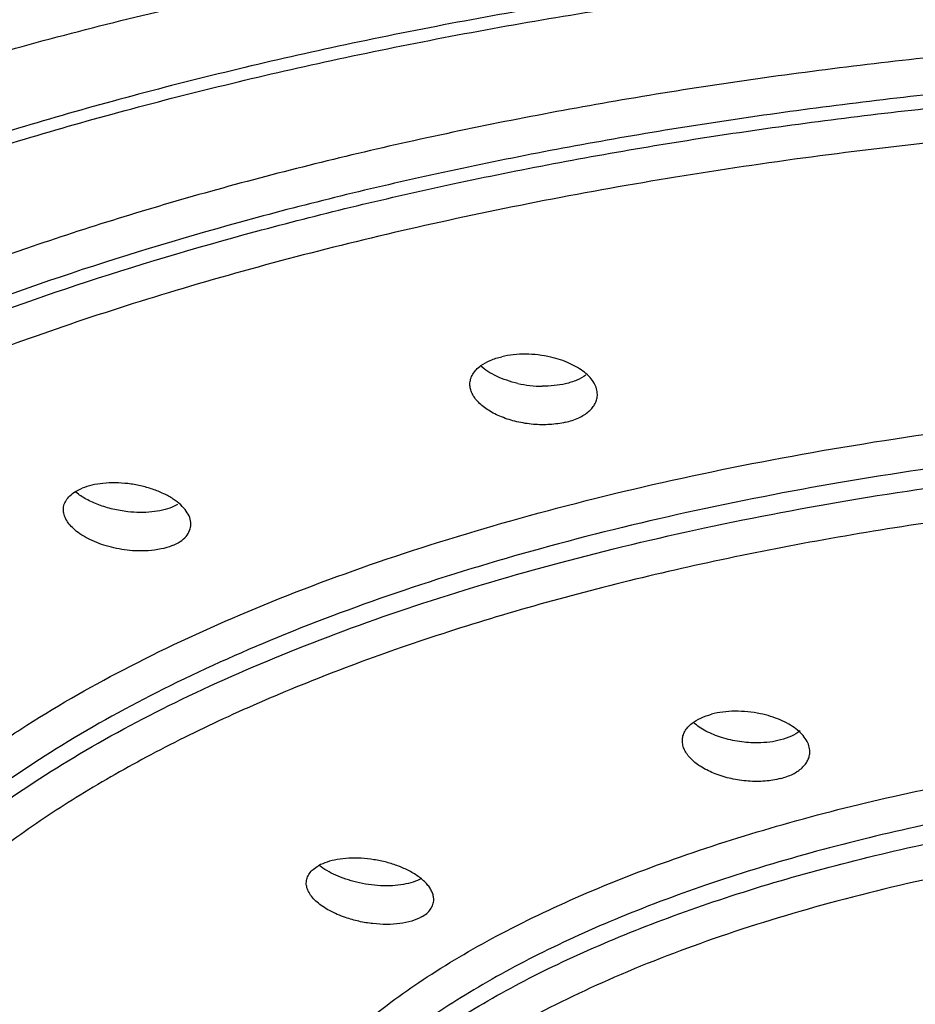
# Model space of a CAD drawing. Units: inches. Extents: x -1.1 to 23, y 5.9 to 12.6.
# Drawn here: x 21.5 to 21.8, y 11.7 to 12 of the extents above; entities that cross this region are included whole.
import ezdxf

# ---------------------------------------------------------------- set-up
doc = ezdxf.new("R2010")
doc.units = ezdxf.units.IN
doc.header["$LTSCALE"] = 1.21
doc.header["$MEASUREMENT"] = 0
doc.layers.get('0').update_dxf_attribs({"linetype": 'CONTINUOUS'})

msp = doc.modelspace()

# ---------------------------------------------------------------- linework, layer by layer
at = {"color": 7, "linetype": 'Continuous'}
for p, q in [((21.5111344691, 11.8520673778), (21.5130113527, 11.8529652716)), ((21.5474728113, 11.8471077955), (21.5455382646, 11.8461757959))]:
    msp.add_line(p, q, dxfattribs=at)
for centre, radius, start, end in [((21.6727054437, 11.8589568429), 0.0424070745, 77.05893428569999, 89.4690605126), ((21.6794751553, 11.9319197084), 0.0421283025, 257.3907961979, 269.5016670762)]:
    msp.add_arc(centre, radius, start, end, dxfattribs=at)
for points, knots in [([(21.0602580542, 11.6829508691), (21.0602580705, 11.6894442136), (21.0610585458, 11.7025225002), (21.0646276037, 11.7220301668), (21.0705380292, 11.7414287366), (21.0787594917, 11.760665539), (21.0892630159, 11.7796973267), (21.1066904361, 11.8053523247), (21.1283754906, 11.8297792249), (21.1535498386, 11.8528833435), (21.1750222579, 11.8702359687), (21.1985416042, 11.8871344684), (21.2240484886, 11.903544291), (21.2514791925, 11.9194269199), (21.2913188806, 11.9402576828), (21.3456372718, 11.9645872577), (21.4161518876, 11.9904971148), (21.4925351451, 12.0134938118), (21.5740427906, 12.0333681491), (21.6599134245, 12.0499075905), (21.749345135, 12.0628978921), (21.8414746437, 12.0722727154), (21.9354110641, 12.077956881), (21.9985605239, 12.0792346135), (22.0302581943, 12.0792346455)], [0, 0, 0, 0, 0.0173824103, 0.034974248, 0.0529722725, 0.0715541744, 0.0908759341, 0.1110713413, 0.1544826795, 0.1778979598, 0.2025084072, 0.2283358529, 0.2553890833, 0.2836665567, 0.3131585743, 0.3757058539, 0.4428297182, 0.5141322982, 0.589133139, 0.6673189631, 0.7481415197, 0.8309711391, 0.9151466695999999, 1, 1, 1, 1]), ([(22.0302599631, 12.055327801), (22.0004829679, 12.055327801), (21.9411396542, 12.0541380988), (21.8528659373, 12.0488160334), (21.7662851417, 12.0399916694), (21.6822462361, 12.0277597379), (21.6015417574, 12.0122402667), (21.5249400879, 11.9935779672), (21.4531753488, 11.971958691), (21.3970364555, 11.951302997), (21.3551785879, 11.9333761545), (21.3259471774, 11.9195594503), (21.2984092022, 11.905171594), (21.2726279971, 11.890249893), (21.248664035, 11.8748297591), (21.2265779673, 11.8589445377), (21.2064184625, 11.8426290289), (21.1827697033, 11.8209066774), (21.1623680613, 11.7979635731), (21.1459674215, 11.7738583398), (21.136087679, 11.7559761818), (21.1283687769, 11.7378980213), (21.1228363173, 11.7196665174), (21.1195054105, 11.7013342763), (21.1187611145, 11.6890459709), (21.1187610728, 11.6829443657)], [0, 0, 0, 0, 0.084824081, 0.1690285003, 0.2518509157, 0.3326656322, 0.4108698582, 0.4858753756, 0.5571598811, 0.624268933, 0.6561457325, 0.6868490451, 0.7163490308, 0.7446280797, 0.7716761106000001, 0.7974920209999999, 0.8220908803, 0.8455032204999999, 0.8889338234, 0.9091365542000001, 0.9284602029000001, 0.9470382611, 0.9650304931, 0.9826186946, 1, 1, 1, 1]), ([(21.1187610728, 11.6783806618), (21.1187610312, 11.6844822794), (21.119505299, 11.6967706168), (21.1228363411, 11.7151028559), (21.1283688823, 11.7333342947), (21.1360875361, 11.751412481), (21.145967264, 11.7692945362), (21.1623678666, 11.7933994976), (21.182769132, 11.8163425199), (21.2064176027, 11.8380646413), (21.2265768254, 11.8543799561), (21.2486625202, 11.8702650289), (21.2726260536, 11.8856850317), (21.2984068194, 11.9006066121), (21.3259443758, 11.9149943456), (21.3551753652, 11.9288109425), (21.3970326605, 11.9467378285), (21.4531710299, 11.9673934489), (21.5249353114, 11.9890130166), (21.6015368931, 12.0076753637), (21.6822415088, 12.0231953026), (21.7662810657, 12.0354274256), (21.8528631258, 12.0442521569), (21.9411383154, 12.0495742529), (22.0004826361, 12.050764097), (22.0302599631, 12.050764097)], [0, 0, 0, 0, 0.0173813403, 0.0349695651, 0.052961792, 0.0715397505, 0.09086329859999999, 0.1110659237, 0.1544960525, 0.1779081108, 0.2025066607, 0.2283221948, 0.2553698026, 0.2836484208, 0.3131480026, 0.3438509269, 0.3757273053, 0.4428357129, 0.5141198069, 0.5891253669, 0.6673297431, 0.7481449008, 0.8309686257, 0.9151749757, 1, 1, 1, 1]), ([(21.6569855205, 11.8972424456), (21.6580297191, 11.8979949777), (21.6604709353, 11.8992956822), (21.6630957974, 11.9001239684), (21.6645099631, 11.900457528)], [0, 0, 0, 0, 0.4697344095, 1, 1, 1, 1]), ([(21.6730984093, 11.9013620966), (21.6716155761, 11.9013744504), (21.6687285368, 11.9012418945), (21.665873348, 11.9007791098), (21.6645099631, 11.900457528)], [0, 0, 0, 0, 0.5142330627, 1, 1, 1, 1]), ([(21.6990086994, 11.8868134301), (21.6990093403, 11.8875098959), (21.6987877346, 11.8889611344), (21.697845694, 11.8910489928), (21.6963426305, 11.8930513471), (21.6943170787, 11.8949212397), (21.6918252203, 11.8966259732), (21.6889225815, 11.898121947), (21.6856813908, 11.8993722818), (21.6833870258, 11.9000130269), (21.6822024529, 11.9002868172)], [0, 0, 0, 0, 0.0909523677, 0.1886229773, 0.296313477, 0.4157428194, 0.5470613474, 0.6894410687, 0.8412269532, 1, 1, 1, 1]), ([(21.6530124077, 11.8905133147), (21.6530116384, 11.8911316342), (21.6531839052, 11.8923960817), (21.6539772848, 11.8941952621), (21.6552638986, 11.8958557429), (21.6563710627, 11.8967996187), (21.6569855205, 11.8972424456)], [0, 0, 0, 0, 0.2288474438, 0.4651674933, 0.7196776012999999, 1, 1, 1, 1]), ([(21.6702785466, 11.8908074686), (21.6689339968, 11.8911090838), (21.6663389326, 11.8918306824), (21.6627041406, 11.8932767855), (21.6595126252, 11.8950259208), (21.6576478249, 11.8964261958), (21.6568302595, 11.8971688351)], [0, 0, 0, 0, 0.2751570674, 0.5367258997, 0.7794487584, 1, 1, 1, 1]), ([(21.6948881989, 11.8938141279), (21.6938570128, 11.8930830699), (21.6914629941, 11.8918174468), (21.6888917815, 11.891007456), (21.6875099631, 11.8906815263)], [0, 0, 0, 0, 0.4709924839, 1, 1, 1, 1]), ([(21.6875099631, 11.8767792068), (21.6856767868, 11.8763468152), (21.6818043233, 11.8758190115), (21.6758853439, 11.8758974855), (21.669989216, 11.8768256444), (21.6645111905, 11.8785177258), (21.6597895912, 11.8808499608), (21.6565936335, 11.8833188507), (21.6547366162, 11.885506017), (21.6537551351, 11.8871432568), (21.6531539422, 11.8888181338), (21.653013097, 11.8899593548), (21.6530124077, 11.8905133147)], [0, 0, 0, 0, 0.1385372033, 0.2858895669, 0.4340368274, 0.5760490272, 0.7060044448, 0.819619324, 0.8700020195, 0.9163080446999999, 0.9592540941, 1, 1, 1, 1]), ([(21.6875099631, 11.8906815263), (21.6861757246, 11.8903668192), (21.6833828578, 11.8899132774), (21.6805587717, 11.8897821652), (21.6791087469, 11.8897929993)], [0, 0, 0, 0, 0.4859595017, 1, 1, 1, 1]), ([(21.6875099631, 11.8767792068), (21.6891475928, 11.8771654749), (21.6921430401, 11.8781457524), (21.6954138625, 11.880127044), (21.6972911257, 11.8820540144), (21.6982774588, 11.8835585167), (21.6988754297, 11.8851592205), (21.6990081971, 11.8862675655), (21.6990086994, 11.8868134301)], [0, 0, 0, 0, 0.3079947972, 0.5731708875, 0.689884405, 0.7979244462999999, 0.9000791974, 1, 1, 1, 1]), ([(21.5062752182, 11.8452661461), (21.5062755787, 11.8459162881), (21.5064919971, 11.8472545173), (21.5074765027, 11.8491194149), (21.5090682371, 11.850767859), (21.5103995934, 11.8516574353), (21.5111344691, 11.8520673778)], [0, 0, 0, 0, 0.2227566668, 0.4550263832, 0.7116843545, 1, 1, 1, 1]), ([(21.520557515, 11.8547376433), (21.5192041498, 11.8545988984), (21.5166400522, 11.8541863443), (21.5141497393, 11.8534303471), (21.5130113527, 11.8529652716)], [0, 0, 0, 0, 0.5252367004999999, 1, 1, 1, 1]), ([(21.5295232742, 11.8546342519), (21.5280101624, 11.8548112987), (21.5250176498, 11.8550078038), (21.5220195696, 11.8548875309), (21.520557515, 11.8547376433)], [0, 0, 0, 0, 0.5089733042, 1, 1, 1, 1]), ([(21.538481027, 11.8526326098), (21.5370466835, 11.8531201091), (21.5340878936, 11.8539402686), (21.5310615836, 11.8544542568), (21.5295232742, 11.8546342519)], [0, 0, 0, 0, 0.4944709122, 1, 1, 1, 1]), ([(21.5459197719, 11.8490762303), (21.5448170142, 11.8498057572), (21.5423982576, 11.851143509), (21.539836551, 11.8521718994), (21.538481027, 11.8526326098)], [0, 0, 0, 0, 0.4801281746, 1, 1, 1, 1]), ([(21.5295037357, 11.8445125227), (21.5276891379, 11.8447146168), (21.5241316753, 11.8453308949), (21.5190842898, 11.8468454706), (21.5145891812, 11.8488671834), (21.5119422449, 11.8505937355), (21.510793475, 11.8515331488)], [0, 0, 0, 0, 0.270883004, 0.5341550996, 0.7798341478, 1, 1, 1, 1]), ([(21.5522747413, 11.8400326708), (21.552274224, 11.8408250701), (21.5519465009, 11.8425073931), (21.5506388657, 11.8448840992), (21.5485833181, 11.8471374989), (21.5468700719, 11.8484475615), (21.5459197719, 11.8490762303)], [0, 0, 0, 0, 0.2073541097, 0.4383158379, 0.7018360829000001, 1, 1, 1, 1]), ([(21.5099097713, 11.8383980832), (21.5093508442, 11.8389162789), (21.5083484359, 11.8399747713), (21.5071796266, 11.8417059547), (21.5064477728, 11.8434724807), (21.5062748959, 11.8446847413), (21.5062752182, 11.8452661461)], [0, 0, 0, 0, 0.2866327821, 0.5458903164, 0.7813527326, 1, 1, 1, 1]), ([(21.5455382646, 11.8461757959), (21.5444249525, 11.8457209643), (21.5419924021, 11.8449808195), (21.5394875478, 11.8445757142), (21.5381665662, 11.8444389196)], [0, 0, 0, 0, 0.4752223566, 1, 1, 1, 1]), ([(21.5381665662, 11.8444389196), (21.5367550674, 11.8442927515), (21.5338589807, 11.8441710307), (21.5309674044, 11.8443495121), (21.5295037357, 11.8445125227)], [0, 0, 0, 0, 0.4907199753, 1, 1, 1, 1]), ([(21.5368580734, 11.8304260227), (21.5356112574, 11.8303424482), (21.5330729029, 11.8303024902), (21.5279798549, 11.8306773483), (21.5218212763, 11.8319305629), (21.5161372259, 11.8341440701), (21.512279489, 11.8364396318), (21.5106359969, 11.8377247807), (21.5099097713, 11.8383980832)], [0, 0, 0, 0, 0.1304105721, 0.2644528044, 0.5324078149, 0.7831771082, 0.896649193, 1, 1, 1, 1]), ([(21.5455382646, 11.8322734765), (21.5465347993, 11.8326805999), (21.5483452682, 11.8336029657), (21.5505579734, 11.8354431157), (21.5519606629, 11.8376294688), (21.5522752499, 11.8392534986), (21.5522747413, 11.8400326708)], [0, 0, 0, 0, 0.2969738771, 0.5565451478, 0.785047857, 1, 1, 1, 1]), ([(21.5455382646, 11.8322734765), (21.5442402567, 11.8317431894), (21.54137111, 11.8309178641), (21.5384197013, 11.8305306992), (21.5368580734, 11.8304260227)], [0, 0, 0, 0, 0.4725370645, 1, 1, 1, 1]), ([(21.7331976734, 11.7682036056), (21.7341577344, 11.7689447353), (21.7364251333, 11.7702423234), (21.738882029, 11.7710894881), (21.7402106463, 11.7714396962)], [0, 0, 0, 0, 0.4688512445, 1, 1, 1, 1]), ([(21.7486852184, 11.7725197267), (21.7472123882, 11.772502681), (21.7443592159, 11.772313941), (21.7415450734, 11.7717914356), (21.7402106463, 11.7714396962)], [0, 0, 0, 0, 0.5162854984, 1, 1, 1, 1]), ([(21.75785122, 11.7716192872), (21.756345198, 11.7719343995), (21.7532991651, 11.7723978311), (21.7502209861, 11.7725375009), (21.7486852184, 11.7725197267)], [0, 0, 0, 0, 0.500449613, 1, 1, 1, 1]), ([(21.7756784488, 11.7578958451), (21.7756787894, 11.7586144215), (21.7754400577, 11.7601166928), (21.7744279643, 11.7622701646), (21.7728196767, 11.7643303823), (21.7706589167, 11.7662475678), (21.7680077282, 11.7679841599), (21.7649308278, 11.7694945378), (21.7615093632, 11.7707370895), (21.7590947835, 11.7713590903), (21.75785122, 11.7716192872)], [0, 0, 0, 0, 0.0897653489, 0.1867363095, 0.2942989055, 0.4140634921, 0.5460170068, 0.6890594591, 0.8412886405, 1, 1, 1, 1]), ([(21.7296815515, 11.7619064047), (21.7296806329, 11.7624810469), (21.7298326688, 11.7636524936), (21.7305302924, 11.7653277716), (21.7316661223, 11.7668853226), (21.7326506194, 11.767781301), (21.7331976734, 11.7682036056)], [0, 0, 0, 0, 0.2310177139, 0.4683854085, 0.7221671458, 1, 1, 1, 1]), ([(21.7569302218, 11.7610948287), (21.7547081317, 11.7610665555), (21.750279211, 11.76137865), (21.7439545574, 11.7628129195), (21.7391253134, 11.7647647388), (21.7358128407, 11.7667337309), (21.7343738226, 11.7678277107), (21.7337233016, 11.7683994537)], [0, 0, 0, 0, 0.2688778985, 0.5344861323, 0.7819824443000001, 0.8952127398, 1, 1, 1, 1]), ([(21.7721521722, 11.7654050349), (21.7711953859, 11.7646573401), (21.7689333472, 11.7633485869), (21.7664769719, 11.7624973842), (21.7651494661, 11.7621474692)], [0, 0, 0, 0, 0.4693553922, 1, 1, 1, 1]), ([(21.7651494661, 11.7482451497), (21.7633168423, 11.7477620914), (21.7594070835, 11.7471523452), (21.7533892032, 11.747152396), (21.747338237, 11.7480386225), (21.7416781049, 11.7497239417), (21.7367745178, 11.7520768517), (21.7334392924, 11.7545829491), (21.7314923077, 11.7568099948), (21.7304649366, 11.7584770823), (21.7298323048, 11.7601808465), (21.7296824515, 11.761343427), (21.7296815515, 11.7619064047)], [0, 0, 0, 0, 0.1361216219, 0.2824662123, 0.4308109219, 0.5738107192, 0.7050380448000001, 0.8197044142000001, 0.8703764601999999, 0.9167502829, 0.9595648128, 1, 1, 1, 1]), ([(21.7651494661, 11.7621474692), (21.7638542773, 11.7618060725), (21.7611250387, 11.7612980346), (21.7583578375, 11.7611129932), (21.7569302218, 11.7610948287)], [0, 0, 0, 0, 0.4840443114, 1, 1, 1, 1]), ([(21.7651494661, 11.7482451497), (21.7666604839, 11.7486434364), (21.7694195769, 11.749625558), (21.7724131038, 11.7515453649), (21.7741201574, 11.7533844834), (21.7750165717, 11.7548148468), (21.7755590119, 11.7563313803), (21.7756782038, 11.7573789207), (21.7756784488, 11.7578958451)], [0, 0, 0, 0, 0.3062253064, 0.5701844884, 0.6869049037999999, 0.7955000901, 0.8986992902, 1, 1, 1, 1]), ([(21.6050913241, 11.7190063504), (21.6038499122, 11.7187878111), (21.6015400627, 11.7182312281), (21.5993378358, 11.7173161588), (21.5983708117, 11.7167757745)], [0, 0, 0, 0, 0.5322456312, 1, 1, 1, 1]), ([(21.6120275046, 11.7108256374), (21.6107225367, 11.7111421335), (21.6081920482, 11.7118728823), (21.6046139439, 11.7132672313), (21.6014109892, 11.7149079608), (21.5994901245, 11.7161969875), (21.5986257576, 11.7168785502)], [0, 0, 0, 0, 0.272089216, 0.53289518, 0.7769562393, 1, 1, 1, 1]), ([(21.6229121757, 11.7180070825), (21.6214185079, 11.7183994335), (21.6183898627, 11.7190302888), (21.613825602, 11.7195271749), (21.6093719659, 11.7195544481), (21.6064765378, 11.7192502046), (21.6050913241, 11.7190063504)], [0, 0, 0, 0, 0.2578009886, 0.5154428238000001, 0.7652065137, 1, 1, 1, 1]), ([(21.6310633055, 11.7149161783), (21.6298109483, 11.7155696304), (21.6271404295, 11.7167457832), (21.6243607275, 11.7176265824), (21.6229121757, 11.7180070825)], [0, 0, 0, 0, 0.4853782284000001, 1, 1, 1, 1]), ([(21.5939383171, 11.7105446334), (21.5939378496, 11.7111417089), (21.5941333787, 11.7123713519), (21.5950435954, 11.714075416), (21.5964897266, 11.715586853), (21.5977018613, 11.7164019572), (21.5983708117, 11.7167757745)], [0, 0, 0, 0, 0.2236851929, 0.4566655114, 0.7129130576, 1, 1, 1, 1]), ([(21.6399378308, 11.7045703923), (21.639937871, 11.7050228891), (21.6398298074, 11.7059579235), (21.6393653498, 11.7073414321), (21.638612095, 11.7087178661), (21.637184162, 11.7105990098), (21.6346997722, 11.7128095111), (21.632358178, 11.7142405426), (21.6310633055, 11.7149161783)], [0, 0, 0, 0, 0.0953112057, 0.1963991637, 0.3056105097, 0.4243486615, 0.6923605397, 1, 1, 1, 1]), ([(21.6080689301, 11.6980748577), (21.6060931749, 11.6987504421), (21.6032781009, 11.6999442774), (21.5999233327, 11.7019645561), (21.59784326, 11.7035550219), (21.5961606683, 11.7052331694), (21.5949082544, 11.7069706082), (21.5941273045, 11.7087443223), (21.5939387723, 11.7099633564), (21.5939383171, 11.7105446334)], [0, 0, 0, 0, 0.3153486962, 0.4588840407, 0.5906096068, 0.7098117798, 0.8165730777, 0.9122130498000001, 1, 1, 1, 1]), ([(21.629006392, 11.7100165568), (21.6276933108, 11.7097830219), (21.6249480764, 11.7094857699), (21.6207184484, 11.7094869312), (21.6163650419, 11.7099177931), (21.6134649536, 11.7104770105), (21.6120275046, 11.7108256374)], [0, 0, 0, 0, 0.2338990308, 0.4828854345, 0.7405949809000001, 1, 1, 1, 1]), ([(21.635505206, 11.712183623), (21.6345679207, 11.711659857), (21.6324388284, 11.7107717346), (21.6302050297, 11.7102297376), (21.629006392, 11.7100165568)], [0, 0, 0, 0, 0.4686301154, 1, 1, 1, 1]), ([(21.635505206, 11.6982813036), (21.6361763417, 11.698656342), (21.6373923689, 11.6994760316), (21.6388412636, 11.7010003939), (21.639743282, 11.7027256145), (21.6399377771, 11.7039661995), (21.6399378308, 11.7045703923)], [0, 0, 0, 0, 0.2861750497, 0.5419552989, 0.7751021539, 1, 1, 1, 1]), ([(21.6277534825, 11.69591906), (21.626181601, 11.695705664), (21.622913047, 11.6955072346), (21.6179386326, 11.6957875681), (21.6129321143, 11.6966229132), (21.6096585823, 11.6975312964), (21.6080689301, 11.6980748577)], [0, 0, 0, 0, 0.2384421408, 0.49055931, 0.7474711962, 1, 1, 1, 1]), ([(21.635505206, 11.6982813036), (21.6344047215, 11.69766634), (21.6318588754, 11.6966623826), (21.629192059, 11.6961143588), (21.6277534825, 11.69591906)], [0, 0, 0, 0, 0.4647696343, 1, 1, 1, 1]), ([(21.6839916054, 11.3339149289), (21.6635146125, 11.3373510755), (21.6232658844, 11.3448049483), (21.5643008412, 11.3579385071), (21.5078658328, 11.3728123261), (21.454265106, 11.3893355769), (21.403788494, 11.4074284403), (21.3567053714, 11.4269853882), (21.3132688177, 11.4479054399), (21.2737120755, 11.4700799375), (21.2382404528, 11.4933863543), (21.2070480415, 11.5177188628), (21.1802921183, 11.5429467102), (21.1581277749, 11.5689664914), (21.1406858274, 11.595649268), (21.130056569, 11.618640509), (21.1241747417, 11.637091132), (21.1210549236, 11.6508200349), (21.1191794219, 11.6645888604), (21.1187611042, 11.6737955281), (21.1187610728, 11.6783806618)], [0, 0, 0, 0, 0.08830909099999999, 0.1740522421, 0.2568749035, 0.3364650128, 0.4125356340999999, 0.4848487349, 0.5532058356, 0.6174705969, 0.6775808927, 0.7335516606999999, 0.7855156385, 0.8337224391, 0.8785867506999999, 0.9206971454, 0.9409723504999999, 0.9608656084999999, 0.9804988065000001, 1, 1, 1, 1])]:
    msp.add_open_spline(points, degree=3, knots=knots, dxfattribs=at)
at = {"color": 9, "linetype": 'Continuous'}
for points, knots in [([(22.0302599631, 12.019510852), (22.0025181844, 12.019510852), (21.9472348499, 12.0183829393), (21.8650229179, 12.0133421519), (21.7844411405, 12.0049832204), (21.7063092185, 11.9934026441), (21.6313887852, 11.9787129919), (21.5604148586, 11.9610635358), (21.4940928359, 11.9406270286), (21.4423507848, 11.9211099189), (21.4038953974, 11.9041755139), (21.3771236631, 11.8911408245), (21.3519757651, 11.8775755514), (21.3285138602, 11.8635123682), (21.3067930891, 11.8489884839), (21.2868667481, 11.8340388402), (21.2687873015, 11.8186946043), (21.25259851, 11.8029954717), (21.2383356682, 11.7869744207), (21.2223187588, 11.765744514), (21.2097154118, 11.7434425973), (21.2012848563, 11.7204523979), (21.1971602948, 11.7034064959), (21.1951383067, 11.6862890666), (21.1951928915, 11.6748696967), (21.1955654884, 11.6692051764)], [0, 0, 0, 0, 0.08545570960000001, 0.1702743917, 0.2536520173, 0.3349341819, 0.41349914, 0.4887406647999999, 0.5601157168, 0.6271620428, 0.6589483849000001, 0.6895244051, 0.7188601323999999, 0.7469380514, 0.7737538482999999, 0.7993126347, 0.8236320398, 0.8467504687, 0.8687249722, 0.8896311376, 0.9286184516, 0.9470281462000001, 0.9649268934999999, 0.9825133178000001, 1, 1, 1, 1]), ([(22.0260880058, 12.006293743), (21.9992312774, 12.0062382576), (21.9457159339, 12.0050575531), (21.8661286072, 12.000108709), (21.7880965377, 11.9920106113), (21.7123833963, 11.9808544362), (21.6396977755, 11.9667419831), (21.5707237275, 11.9498144653), (21.5061209276, 11.9302262983), (21.4555943299, 11.911538315), (21.4179275706, 11.8953241523), (21.3835558559, 11.8790011876), (21.3514870449, 11.8614124858), (21.3220987257, 11.8424231224), (21.3022292391, 11.8280788846), (21.2840959234, 11.8133509785), (21.2677437268, 11.798272334), (21.2532058507, 11.7828756134), (21.2366842725, 11.7624641608), (21.2233439137, 11.74101932), (21.2139021166, 11.7188317462), (21.2089214546, 11.7023834584), (21.2059288724, 11.6858438185), (21.2052624232, 11.6747580204), (21.205262472, 11.6692532538)], [0, 0, 0, 0, 0.08490039490000001, 0.1691621402, 0.2520135801, 0.3328284451, 0.4110147382, 0.485994322, 0.5572423035, 0.6243115534, 0.6561665636, 0.6868507181999999, 0.7445822289, 0.7716151629000001, 0.7974214459000001, 0.8220133369, 0.8454197199, 0.8676891, 0.8888864634999999, 0.9283874987, 0.9469804828, 0.9649908808, 0.9825981836, 1, 1, 1, 1]), ([(21.2053473784, 11.6691940196), (21.2055397123, 11.6746748924), (21.206588728, 11.6857066259), (21.2101265621, 11.7021248534), (21.2156228071, 11.7184408017), (21.2257323496, 11.7404510493), (21.2396584357, 11.7616792836), (21.2566928686, 11.7818774654), (21.2715965204, 11.7971078561), (21.2882843261, 11.8120157352), (21.3067228266, 11.8265686092), (21.3268657565, 11.8407353935), (21.356573847, 11.8594730455), (21.3977973383, 11.8815920528), (21.4521537403, 11.9055506058), (21.5119303293, 11.9272504124), (21.5765695616, 11.9464930037), (21.6454723896, 11.9630905247), (21.7179893832, 11.9768949349), (21.7934457159, 11.9877682635), (21.8711436256, 11.9956133941), (21.9503310593, 12.0003422549), (22.0035566165, 12.0014005348), (22.0302599631, 12.0014005348)], [0, 0, 0, 0, 0.017349184, 0.0349589485, 0.0530194332, 0.0717012798, 0.1114641264, 0.1328151079, 0.1552440745, 0.1788105092, 0.2035580062, 0.2295104858, 0.2566772438, 0.3146310324, 0.3773072054, 0.4444428891, 0.5156723153, 0.5905498763, 0.6685535842, 0.7491122715, 0.831642155, 0.9155250812000001, 1, 1, 1, 1]), ([(22.0302599631, 11.989035822), (21.9958560625, 11.989035822), (21.9274749587, 11.987272562), (21.8263276612, 11.9793822134), (21.7439461159, 11.968431208), (21.6801772211, 11.9570738685), (21.61976912, 11.9444045282), (21.5617250217, 11.9293339265), (21.5065263291, 11.9116910017), (21.4679339187, 11.8976616694), (21.4315901532, 11.8826620527), (21.3976359247, 11.8667576222), (21.3662073359, 11.8500063955), (21.3374294628, 11.8324718948), (21.3114110343, 11.8142279902), (21.2882575929, 11.7953370944), (21.2680617923, 11.7758682074), (21.2508992531, 11.7558961678), (21.2368512397, 11.7354833625), (21.225985688, 11.7147038187), (21.2183571428, 11.6936387599), (21.2140321507, 11.6723741715), (21.213042424, 11.6510192134), (21.2153901141, 11.6296870153), (21.2210678203, 11.6084919767), (21.2300207176, 11.587533369), (21.2421878885, 11.5668929908), (21.2575143309, 11.5466522068), (21.275919157, 11.5268773498), (21.289734685, 11.5144597762), (21.2970935629, 11.5083351789)], [0, 0, 0, 0, 0.0922983228, 0.1834151176, 0.2720638237, 0.3151243684, 0.3571607154999999, 0.4376348678, 0.4758567223, 0.5125960796, 0.5477671528, 0.5813022935000001, 0.6131457415, 0.6432648418, 0.6716542171, 0.6983314626, 0.7233522551999999, 0.7468147531999999, 0.768859955, 0.7896871742, 0.8095531005, 0.8287666081999999, 0.8476821842, 0.8666743120999999, 0.8861128614, 0.9063356361, 0.9276305781999999, 0.9502324129999999, 0.974314679, 1, 1, 1, 1]), ([(21.3925063594, 11.6162330754), (21.3920796719, 11.6205891988), (21.3917588325, 11.6293751216), (21.3929190147, 11.6425758092), (21.3957093517, 11.6557293658), (21.4001174, 11.6687961023), (21.4061301885, 11.6817407318), (21.4137287791, 11.6945291129), (21.4228846082, 11.7071334268), (21.4335722634, 11.7195247588), (21.44576675, 11.7316723136), (21.459436951, 11.7435469081), (21.4745451819, 11.7551236839), (21.4970791578, 11.7704788389), (21.5287337513, 11.7886299064), (21.5708897868, 11.8083078512), (21.6176545681, 11.8261597648), (21.6685598817, 11.8420197766), (21.7231032339, 11.8557158162), (21.7807337551, 11.8671229742), (21.840879353, 11.8761147114), (21.902944864, 11.8826076925), (21.9662855837, 11.8865221182), (22.0088839365, 11.8873990425), (22.0302599631, 11.8873990425)], [0, 0, 0, 0, 0.0175580761, 0.0351620828, 0.0530303767, 0.0713685587, 0.0903640106, 0.1101797096, 0.1309485525, 0.1527779539, 0.1757533529, 0.1999364199, 0.2253651066, 0.2520622969, 0.3092749898, 0.3715054025, 0.4385121207, 0.5099210005, 0.5852690427, 0.6639972493999999, 0.7454964343000001, 0.8291386491, 0.9142507641, 1, 1, 1, 1]), ([(22.0268133611, 11.875030478), (22.0063124722, 11.8749846571), (21.9654593396, 11.8740759006), (21.9047022628, 11.8702894597), (21.8451325922, 11.8640981065), (21.7873366798, 11.8555744888), (21.7318548077, 11.8447916921), (21.6792065234, 11.831865248), (21.6298942282, 11.8169034998), (21.5843803196, 11.8000636149), (21.5430914294, 11.7814885306), (21.5064073607, 11.7613658036), (21.4793385847, 11.7430239058), (21.4604307287, 11.7276642237), (21.4441933073, 11.7126918827), (21.4301915658, 11.6968798907), (21.4189332931, 11.6802761008), (21.412151383, 11.6679575307), (21.4068551815, 11.6555041882), (21.4030579405, 11.6429468348), (21.4007712599, 11.6303205036), (21.4002600574, 11.6218572042), (21.4002599705, 11.6176546651)], [0, 0, 0, 0, 0.0848998692, 0.1691724708, 0.2520335084, 0.3328488314, 0.4110314915, 0.4860116406, 0.5572572347, 0.6243259124, 0.6868497062000001, 0.7445820039, 0.7973996427, 0.821992029, 0.8454005407999999, 0.8888335489, 0.9090454066, 0.9283815219, 0.9469750954, 0.9649864802, 0.9825961634, 1, 1, 1, 1]), ([(21.400465128, 11.6172885577), (21.40072528, 11.6214484742), (21.4017500692, 11.6298170601), (21.4047566832, 11.642249165), (21.4092294232, 11.6545986583), (21.4151574385, 11.666831733), (21.4225227609, 11.6789211581), (21.4345145033, 11.6952045699), (21.4491272354, 11.7106800946), (21.4658854499, 11.7253287025), (21.4852568209, 11.7403300766), (21.5127713065, 11.7582190999), (21.5498162656, 11.7778284117), (21.5912906042, 11.7958992662), (21.6368208372, 11.8122541179), (21.6859906448, 11.8267565678), (21.7383495176, 11.8392582507), (21.7934104561, 11.8496572505), (21.8506711475, 11.8578443447), (21.9096097774, 11.8637515262), (21.9696598202, 11.8673107967), (22.0100160024, 11.8681082279), (22.0302599631, 11.8681082279)], [0, 0, 0, 0, 0.0173352988, 0.0349711765, 0.0530898921, 0.0718570649, 0.0914157766, 0.1118831326, 0.1558776603, 0.179566213, 0.2044262331, 0.2577207231, 0.3158168383, 0.3785691816, 0.445720452, 0.5169012073, 0.5916733815, 0.6695147271999999, 0.7498711963, 0.8321732446, 0.9158033897, 1, 1, 1, 1]), ([(22.0302599631, 11.855743515), (22.0012035529, 11.855743515), (21.9435381359, 11.8540951629), (21.8585176477, 11.8467236991), (21.7896468951, 11.8364966458), (21.7367684195, 11.8258967583), (21.6990275532, 11.8169422615), (21.6629191826, 11.8069273422), (21.6286207599, 11.7959028618), (21.5962986084, 11.7839275533), (21.5661124747, 11.7710525261), (21.5382072689, 11.7573456035), (21.5127169302, 11.7428739113), (21.4897687126, 11.7276982273), (21.4694682731, 11.7118964872), (21.451914304, 11.6955360927), (21.4371996207, 11.6786823049), (21.4253942692, 11.6614126551), (21.4165788641, 11.6437932033), (21.4108256991, 11.6259077987), (21.4081819267, 11.6078595398), (21.4086947103, 11.5897666788), (21.4123497532, 11.5717593173), (21.4190995643, 11.5539488842), (21.4288932119, 11.5364355918), (21.4416473508, 11.5192923686), (21.4572898191, 11.5025899841), (21.475743954, 11.486404252), (21.496912055, 11.4707962092), (21.5206954619, 11.4558413799), (21.5376974242, 11.4466371884), (21.5465868249, 11.442140872)], [0, 0, 0, 0, 0.0927552151, 0.1840362173, 0.2722795076, 0.3148498281, 0.3561664449, 0.3960742925, 0.4344379991, 0.4711386463, 0.506069966, 0.5391536504, 0.5703328384, 0.5995777167, 0.6269031821, 0.6523622452000001, 0.6760624886, 0.6981811675, 0.71896352, 0.7387373215999999, 0.7579033619, 0.7769113593000001, 0.7962267677, 0.81628609, 0.8374695692, 0.8600766579000001, 0.8843301062000001, 0.9103849584, 0.9383275832, 0.9681993459, 1, 1, 1, 1]), ([(21.5675252577, 11.5672071713), (21.5671549045, 11.570380145), (21.5668017848, 11.5767809682), (21.5674685784, 11.5864118691), (21.5693324462, 11.5960135552), (21.5734800475, 11.6089614297), (21.5818594359, 11.6250744411), (21.5935854787, 11.6399527144), (21.6049886287, 11.6514973161), (21.6184664062, 11.6633754761), (21.6380794034, 11.6775787975), (21.6649963272, 11.6931660741), (21.695600329, 11.7075693231), (21.7295901012, 11.7206383362), (21.7666273033, 11.7322523401), (21.8063404253, 11.742283098), (21.8483253303, 11.7506403204), (21.8921632061, 11.7572277719), (21.9374162561, 11.7619854249), (21.9836064777, 11.7648531148), (22.0146720011, 11.7654963351), (22.0302599631, 11.7654963351)], [0, 0, 0, 0, 0.0176095139, 0.0352316498, 0.0530880466, 0.0713912245, 0.1100267013, 0.1524257799, 0.1753199534, 0.1994210719, 0.2513834517, 0.3084885504, 0.3706527587, 0.4376406224, 0.5090761151, 0.5844934200999999, 0.6633237894, 0.7449609662000001, 0.8287744123, 0.9140725693999999, 1, 1, 1, 1]), ([(22.026921908, 11.7531266197), (22.0121365099, 11.7530823038), (21.982672601, 11.7524045937), (21.9388553457, 11.7496434326), (21.8958985119, 11.7451499449), (21.8542276649, 11.7389762545), (21.8142313323, 11.7311761923), (21.7762815509, 11.7218313609), (21.7407379013, 11.7110245465), (21.7079356699, 11.6988607531), (21.6781793925, 11.6854541995), (21.6517439866, 11.6709248114), (21.6288666022, 11.6554059613), (21.6097592591, 11.6390133824), (21.5945940547, 11.6218852888), (21.5852059076, 11.6067686598), (21.5800121277, 11.594549691), (21.5772732127, 11.5854913928), (21.5756285112, 11.5763827149), (21.5752621855, 11.5702778376), (21.5752622355, 11.567246309)], [0, 0, 0, 0, 0.084924161, 0.1692253724, 0.252109255, 0.3329303041, 0.4111071449, 0.486080147, 0.5573184857, 0.6243752445, 0.6868895779, 0.7446101386, 0.7974250524, 0.8453974609999999, 0.8888375712000001, 0.9283494187000001, 0.9469508862, 0.9649704431, 0.9825876267, 1, 1, 1, 1]), ([(21.5755682937, 11.5671426537), (21.575836229, 11.5701278923), (21.5767326106, 11.5761309158), (21.5799658034, 11.5881790044), (21.5868227252, 11.6032263415), (21.5989953424, 11.6204655297), (21.6150863071, 11.6370624053), (21.6349230002, 11.6529132855), (21.6583406815, 11.6678897538), (21.6851267647, 11.6818839561), (21.7150514907, 11.6947645138), (21.7478455354, 11.706425744), (21.7832163066, 11.7167560428), (21.8208406422, 11.7256635479), (21.8603759838, 11.7330686715), (21.9014682928, 11.7388988577), (21.9437484663, 11.7431038608), (21.9868117875, 11.7456373469), (22.0157471868, 11.7462055205), (22.0302599631, 11.7462055205)], [0, 0, 0, 0, 0.017331591, 0.0350031591, 0.0720045958, 0.112222505, 0.1564750165, 0.2052359453, 0.2587324337, 0.3169676637, 0.3798035554, 0.4469700964, 0.5181084579, 0.5927752384, 0.6704572472, 0.7506171884, 0.8326986479, 0.9160795842, 1, 1, 1, 1]), ([(22.0302599631, 11.7338408076), (22.0128087868, 11.7338408076), (21.9780830699, 11.7330077996), (21.9266141968, 11.7292911355), (21.8765585418, 11.7231425276), (21.8286166924, 11.7146567038), (21.7834325109, 11.7039529991), (21.741616728, 11.6911735025), (21.7037373144, 11.6764994356), (21.6751876629, 11.6625162966), (21.65485196, 11.6504563448), (21.6412721228, 11.6412953484), (21.629026238, 11.6318172239), (21.6149586507, 11.6191881171), (21.6031211204, 11.6056987447), (21.5941613609, 11.5914012924), (21.5891340577, 11.580823588), (21.5856364573, 11.5701246404), (21.583695818, 11.559343032), (21.58331901, 11.5485264469), (21.5845067095, 11.537722355), (21.5872577539, 11.526976907), (21.5931188394, 11.5124513676), (21.5996480622, 11.5022730077), (21.604673173, 11.4958402419)], [0, 0, 0, 0, 0.0908083809, 0.1806678337, 0.2684169042, 0.3531171274, 0.4338870468, 0.5098972265999999, 0.5804638593, 0.6450645381, 0.6750388114, 0.7034323462000001, 0.7302531582999999, 0.7555414876000001, 0.8017655477, 0.8229915193, 0.8431783539, 0.8625546838, 0.8813916237999999, 0.899993912, 0.9186786069, 0.9377587565000001, 0.9575240254, 1, 1, 1, 1])]:
    msp.add_open_spline(points, degree=3, knots=knots, dxfattribs=at)

doc.saveas('drawing.dxf')
